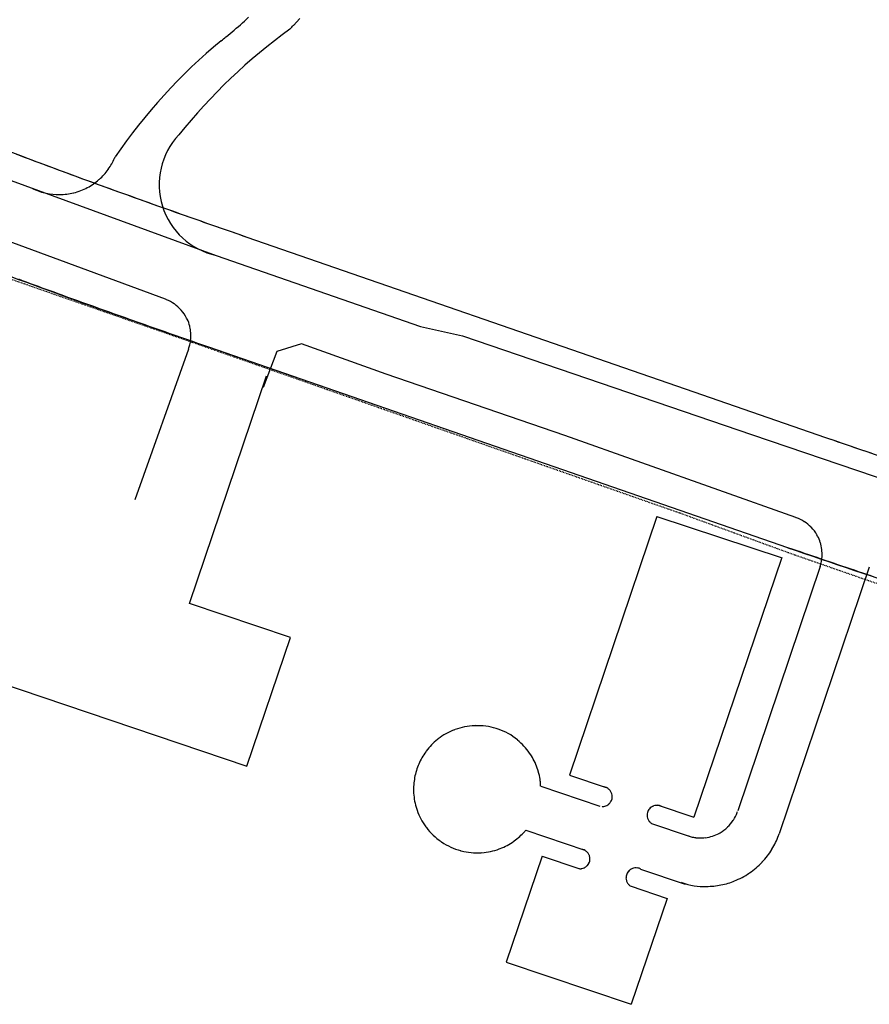
# Model space of a CAD drawing. Units: metres. Extents: x 316397 to 329482, y 383101 to 403024.
# Drawn here: x 321489 to 321598, y 401654 to 401780 of the extents above; entities that cross this region are included whole.
import ezdxf

# ---------------------------------------------------------------- set-up
doc = ezdxf.new("R2010")
doc.units = ezdxf.units.M
doc.header["$LTSCALE"] = 0.00508
doc.linetypes.add('#4_Göngu og hjóllalei_', pattern=[0.486111, 0.277778, -0.208333])
for name, color, linetype in [('#4_AD-stofnbraut', 7, 'Continuous'), ('Gongu_og_hjolastigar', 7, '#4_Göngu og hjóllalei_'), ('Gotur', 7, 'Continuous'), ('None', 7, 'Continuous')]:
    doc.layers.add(name, color=color, linetype=linetype)

msp = doc.modelspace()

# ---------------------------------------------------------------- linework, layer by layer
at = {"layer": '#4_AD-stofnbraut'}
for p, q in [((321518.23, 401752.33), (321575.78, 401732.39)), ((321570.81, 401718.23), (321513.35, 401738.15)), ((321575.78, 401732.39), (321592.74, 401726.53)), ((321587.9, 401712.33), (321570.81, 401718.23))]:
    msp.add_line(p, q, dxfattribs=at)
for centre, radius, start, end in [((321799.75, 402585.22), 879.12, 249.09734, 250.2111), ((321990.84, 403116.31), 1443.54, 250.2111, 250.88939), ((321798.73, 402582.47), 891.19, 249.09733, 250.2111), ((321992.44, 403120.85), 1463.35, 250.2111, 250.88939), ((321945.48, 402749.42), 1082.01, 250.9736, 251.92371), ((321943.3, 402742.94), 1090.17, 250.9736, 251.92371)]:
    msp.add_arc(centre, radius, start, end, dxfattribs=at)
at = {"layer": 'Gongu_og_hjolastigar'}
for p, q in [((321451.4, 401759.6), (321511.2, 401738.8)), ((321511.2, 401738.8), (321574, 401716.8)), ((321574, 401716.8), (321588.8, 401711.4)), ((321588.8, 401711.4), (321690.8, 401676))]:
    msp.add_line(p, q, dxfattribs=at)
at = {"layer": 'Gotur'}
for p, q in [((321524.26, 401779.58), (321525.09, 401780.47)), ((321524.26, 401779.58), (321525.09, 401780.47)), ((321515.57, 401778.11), (321516.35, 401778.75)), ((321515.57, 401778.11), (321516.35, 401778.75)), ((321501.23, 401762.48), (321501.23, 401762.49)), ((321501.23, 401762.48), (321501.23, 401762.49)), ((321483.72, 401761.12), (321514.29, 401749.95)), ((321483.72, 401761.12), (321514.29, 401749.95)), ((321500.4, 401761.02), (321500.42, 401761.05)), ((321500.4, 401761.02), (321500.42, 401761.05)), ((321499.22, 401759.72), (321499.25, 401759.76)), ((321499.22, 401759.72), (321499.25, 401759.76)), ((321490.83, 401758.5), (321491.16, 401758.35)), ((321490.83, 401758.5), (321491.16, 401758.35)), ((321492.04, 401758.05), (321492.43, 401757.97)), ((321492.04, 401758.05), (321492.43, 401757.97)), ((321494.13, 401757.79), (321494.17, 401757.79)), ((321494.13, 401757.79), (321494.17, 401757.79)), ((321495.96, 401758.02), (321495.98, 401758.03)), ((321495.96, 401758.02), (321495.98, 401758.03)), ((321497.71, 401758.69), (321497.74, 401758.7)), ((321497.71, 401758.69), (321497.74, 401758.7)), ((321507.78, 401744.31), (321484.75, 401752.84)), ((321507.78, 401744.31), (321484.75, 401752.84)), ((321514.29, 401749.95), (321540.59, 401740.83)), ((321514.29, 401749.95), (321540.59, 401740.83)), ((321507.91, 401744.26), (321507.91, 401744.26)), ((321507.91, 401744.26), (321507.91, 401744.26)), ((321508.92, 401743.71), (321508.9, 401743.72)), ((321508.92, 401743.71), (321508.9, 401743.72)), ((321509.81, 401742.91), (321509.79, 401742.93)), ((321509.81, 401742.91), (321509.79, 401742.93)), ((321510.58, 401741.74), (321510.5, 401741.89)), ((321510.58, 401741.74), (321510.5, 401741.89)), ((321510.91, 401740.77), (321510.89, 401740.86)), ((321510.91, 401740.77), (321510.89, 401740.86)), ((321540.59, 401740.83), (321546.02, 401739.62)), ((321540.59, 401740.83), (321546.02, 401739.62)), ((321511, 401738.94), (321511.03, 401739.26)), ((321511, 401738.94), (321511.03, 401739.26)), ((321525.27, 401738.59), (321522.09, 401737.57)), ((321525.27, 401738.59), (321522.09, 401737.57)), ((321536.19, 401734.69), (321525.27, 401738.59)), ((321536.19, 401734.69), (321525.27, 401738.59)), ((321546.02, 401739.62), (321583.32, 401726.88)), ((321546.02, 401739.62), (321583.32, 401726.88)), ((321503.86, 401718.53), (321510.76, 401737.95)), ((321503.86, 401718.53), (321510.76, 401737.95)), ((321510.8, 401738.08), (321510.88, 401738.31)), ((321510.8, 401738.08), (321510.88, 401738.31)), ((321522.09, 401737.57), (321520.33, 401732.97)), ((321522.09, 401737.57), (321520.33, 401732.97)), ((321559.16, 401726.77), (321536.19, 401734.69)), ((321559.16, 401726.77), (321536.19, 401734.69)), ((321510.88, 401705.14), (321520.8, 401734.48)), ((321510.88, 401705.14), (321520.8, 401734.48)), ((321588.9, 401716.22), (321559.16, 401726.77)), ((321588.9, 401716.22), (321559.16, 401726.77)), ((321583.32, 401726.88), (321620.62, 401714.13)), ((321583.32, 401726.88), (321620.62, 401714.13)), ((321571.02, 401716.34), (321559.77, 401683.04)), ((321571.02, 401716.34), (321559.77, 401683.04)), ((321571.02, 401716.34), (321587.17, 401711.04)), ((321571.02, 401716.34), (321587.17, 401711.04)), ((321589.02, 401716.18), (321589.02, 401716.18)), ((321589.02, 401716.18), (321589.02, 401716.18)), ((321590.02, 401715.68), (321590, 401715.69)), ((321590.02, 401715.68), (321590, 401715.69)), ((321590.91, 401714.94), (321590.89, 401714.96)), ((321590.91, 401714.94), (321590.89, 401714.96)), ((321591.71, 401713.84), (321591.63, 401713.98)), ((321591.71, 401713.84), (321591.63, 401713.98)), ((321592.07, 401712.99), (321592.06, 401713)), ((321592.07, 401712.99), (321592.06, 401713)), ((321587.1, 401711.07), (321575.8, 401677.62)), ((321587.1, 401711.07), (321575.8, 401677.62)), ((321592.26, 401710.85), (321592.29, 401711.23)), ((321592.26, 401710.85), (321592.29, 401711.23)), ((321592.03, 401709.89), (321581.44, 401678.47)), ((321592.03, 401709.89), (321581.44, 401678.47)), ((321598.37, 401709.84), (321586.77, 401675.5)), ((321598.37, 401709.84), (321586.77, 401675.5)), ((321592.07, 401710.01), (321592.14, 401710.24)), ((321592.07, 401710.01), (321592.14, 401710.24)), ((321523.85, 401700.76), (321510.88, 401705.14)), ((321523.85, 401700.76), (321510.88, 401705.14)), ((321518.26, 401684.21), (321523.85, 401700.76)), ((321518.26, 401684.21), (321523.85, 401700.76)), ((321476.81, 401698.21), (321518.26, 401684.21)), ((321476.81, 401698.21), (321518.26, 401684.21)), ((321547.64, 401689.42), (321547.57, 401689.41)), ((321547.64, 401689.42), (321547.57, 401689.41)), ((321545.04, 401688.91), (321544.93, 401688.86)), ((321545.04, 401688.91), (321544.93, 401688.86)), ((321550.58, 401688.97), (321550.34, 401689.04)), ((321550.58, 401688.97), (321550.34, 401689.04)), ((321542.89, 401687.71), (321542.77, 401687.62)), ((321542.89, 401687.71), (321542.77, 401687.62)), ((321553.31, 401687.37), (321553.07, 401687.57)), ((321553.31, 401687.37), (321553.07, 401687.57)), ((321541.35, 401686.15), (321541.28, 401686.05)), ((321541.35, 401686.15), (321541.28, 401686.05)), ((321554.87, 401685.52), (321554.79, 401685.65)), ((321554.87, 401685.52), (321554.79, 401685.65)), ((321539.85, 401682.75), (321539.84, 401682.73)), ((321539.85, 401682.75), (321539.84, 401682.73)), ((321555.83, 401683.26), (321555.69, 401683.73)), ((321555.83, 401683.26), (321555.69, 401683.73)), ((321559.77, 401683.04), (321564.5, 401681.44)), ((321559.77, 401683.04), (321564.5, 401681.44)), ((321556.06, 401681.86), (321556.03, 401682.26)), ((321556.06, 401681.86), (321556.03, 401682.26)), ((321556.07, 401681.65), (321563.7, 401679.07)), ((321556.07, 401681.65), (321563.7, 401679.07)), ((321564.24, 401681.54), (321564.24, 401681.54)), ((321564.24, 401681.54), (321564.24, 401681.54)), ((321564.55, 401681.44), (321564.54, 401681.45)), ((321564.55, 401681.44), (321564.54, 401681.45)), ((321539.71, 401680.88), (321539.72, 401680.74)), ((321539.71, 401680.88), (321539.72, 401680.74)), ((321564.86, 401681.22), (321564.84, 401681.25)), ((321564.86, 401681.22), (321564.84, 401681.25)), ((321565.15, 401680.83), (321565.12, 401680.9)), ((321565.15, 401680.83), (321565.12, 401680.9)), ((321565.27, 401680.41), (321565.26, 401680.47)), ((321565.27, 401680.41), (321565.26, 401680.47)), ((321563.97, 401679.01), (321564.04, 401679.01)), ((321563.97, 401679.01), (321564.04, 401679.01)), ((321564.21, 401679.02), (321564.32, 401679.05)), ((321564.21, 401679.02), (321564.32, 401679.05)), ((321564.84, 401679.33), (321564.86, 401679.34)), ((321564.84, 401679.33), (321564.86, 401679.34)), ((321565.08, 401679.61), (321565.11, 401679.66)), ((321565.08, 401679.61), (321565.11, 401679.66)), ((321565.27, 401680.15), (321565.27, 401680.15)), ((321565.27, 401680.15), (321565.27, 401680.15)), ((321570.32, 401678.93), (321570.29, 401678.91)), ((321570.32, 401678.93), (321570.29, 401678.91)), ((321570.92, 401679.16), (321570.91, 401679.16)), ((321570.92, 401679.16), (321570.91, 401679.16)), ((321571.06, 401679.22), (321575.8, 401677.62)), ((321571.06, 401679.22), (321575.8, 401677.62)), ((321571.37, 401679.13), (321571.25, 401679.15)), ((321571.37, 401679.13), (321571.25, 401679.15)), ((321571.62, 401679.03), (321571.55, 401679.07)), ((321571.62, 401679.03), (321571.55, 401679.07)), ((321540.12, 401678.66), (321540.17, 401678.52)), ((321540.12, 401678.66), (321540.17, 401678.52)), ((321569.78, 401677.95), (321569.78, 401677.9)), ((321569.78, 401677.95), (321569.78, 401677.9)), ((321569.93, 401678.49), (321569.93, 401678.48)), ((321569.93, 401678.49), (321569.93, 401678.48)), ((321581.36, 401678.24), (321581.36, 401678.24)), ((321581.36, 401678.24), (321581.36, 401678.24)), ((321541.29, 401676.39), (321541.36, 401676.3)), ((321541.29, 401676.39), (321541.36, 401676.3)), ((321569.83, 401677.52), (321569.86, 401677.44)), ((321569.83, 401677.52), (321569.86, 401677.44)), ((321570.04, 401677.11), (321570.05, 401677.09)), ((321570.04, 401677.11), (321570.05, 401677.09)), ((321570.3, 401676.85), (321570.3, 401676.85)), ((321570.3, 401676.85), (321570.3, 401676.85)), ((321570.33, 401676.83), (321575.07, 401675.23)), ((321570.33, 401676.83), (321575.07, 401675.23)), ((321580.86, 401677.24), (321580.87, 401677.26)), ((321580.86, 401677.24), (321580.87, 401677.26)), ((321554.02, 401675.8), (321554.02, 401675.8)), ((321554.02, 401675.8), (321554.02, 401675.8)), ((321554.16, 401675.96), (321561.77, 401673.38)), ((321554.16, 401675.96), (321561.77, 401673.38)), ((321575.2, 401675.19), (321575.43, 401675.12)), ((321575.2, 401675.19), (321575.43, 401675.12)), ((321578.17, 401675.2), (321578.18, 401675.2)), ((321578.17, 401675.2), (321578.18, 401675.2)), ((321579.02, 401675.55), (321579.17, 401675.64)), ((321579.02, 401675.55), (321579.17, 401675.64)), ((321580.12, 401676.35), (321580.14, 401676.37)), ((321580.12, 401676.35), (321580.14, 401676.37)), ((321586.69, 401675.27), (321586.69, 401675.27)), ((321586.69, 401675.27), (321586.69, 401675.27)), ((321543.25, 401674.49), (321543.32, 401674.44)), ((321543.25, 401674.49), (321543.32, 401674.44)), ((321552.6, 401674.53), (321552.66, 401674.58)), ((321552.6, 401674.53), (321552.66, 401674.58)), ((321576.03, 401675), (321576.42, 401674.97)), ((321576.03, 401675), (321576.42, 401674.97)), ((321545.77, 401673.32), (321545.85, 401673.3)), ((321545.77, 401673.32), (321545.85, 401673.3)), ((321548.37, 401673.06), (321548.5, 401673.07)), ((321548.37, 401673.06), (321548.5, 401673.07)), ((321550.72, 401673.55), (321550.86, 401673.6)), ((321550.72, 401673.55), (321550.86, 401673.6)), ((321556.25, 401672.62), (321551.64, 401658.99)), ((321556.25, 401672.62), (321551.64, 401658.99)), ((321556.25, 401672.62), (321560.98, 401671.02)), ((321556.25, 401672.62), (321560.98, 401671.02)), ((321561.51, 401673.47), (321561.51, 401673.47)), ((321561.51, 401673.47), (321561.51, 401673.47)), ((321561.82, 401673.34), (321561.8, 401673.35)), ((321561.82, 401673.34), (321561.8, 401673.35)), ((321562.14, 401673.06), (321562.09, 401673.11)), ((321562.14, 401673.06), (321562.09, 401673.11)), ((321562.34, 401672.71), (321562.32, 401672.76)), ((321562.34, 401672.71), (321562.32, 401672.76)), ((321585.83, 401673.48), (321585.84, 401673.51)), ((321585.83, 401673.48), (321585.84, 401673.51)), ((321562.07, 401671.39), (321562.1, 401671.42)), ((321562.07, 401671.39), (321562.1, 401671.42)), ((321562.27, 401671.67), (321562.29, 401671.71)), ((321562.27, 401671.67), (321562.29, 401671.71)), ((321562.38, 401671.95), (321562.38, 401671.95)), ((321562.38, 401671.95), (321562.38, 401671.95)), ((321562.42, 401672.21), (321562.42, 401672.22)), ((321562.42, 401672.21), (321562.42, 401672.22)), ((321584.57, 401671.84), (321584.6, 401671.87)), ((321584.57, 401671.84), (321584.6, 401671.87)), ((321561.02, 401671.01), (321561.09, 401671.01)), ((321561.02, 401671.01), (321561.09, 401671.01)), ((321561.27, 401671.01), (321561.38, 401671.02)), ((321561.27, 401671.01), (321561.38, 401671.02)), ((321561.67, 401671.11), (321561.7, 401671.13)), ((321561.67, 401671.11), (321561.7, 401671.13)), ((321567.21, 401670.43), (321567.21, 401670.43)), ((321567.21, 401670.43), (321567.21, 401670.43)), ((321567.6, 401670.88), (321567.57, 401670.86)), ((321567.6, 401670.88), (321567.57, 401670.86)), ((321568.2, 401671.1), (321568.19, 401671.1)), ((321568.2, 401671.1), (321568.19, 401671.1)), ((321568.65, 401671.07), (321568.53, 401671.1)), ((321568.65, 401671.07), (321568.53, 401671.1)), ((321568.9, 401670.98), (321568.83, 401671.01)), ((321568.9, 401670.98), (321568.83, 401671.01)), ((321568.94, 401670.96), (321574.65, 401669.03)), ((321568.94, 401670.96), (321574.65, 401669.03)), ((321582.93, 401670.44), (321582.95, 401670.46)), ((321582.93, 401670.44), (321582.95, 401670.46)), ((321567.06, 401669.9), (321567.06, 401669.84)), ((321567.06, 401669.9), (321567.06, 401669.84)), ((321567.11, 401669.46), (321567.14, 401669.39)), ((321567.11, 401669.46), (321567.14, 401669.39)), ((321567.32, 401669.05), (321567.33, 401669.04)), ((321567.32, 401669.05), (321567.33, 401669.04)), ((321567.58, 401668.8), (321567.58, 401668.8)), ((321567.58, 401668.8), (321567.58, 401668.8)), ((321567.61, 401668.78), (321572.35, 401667.18)), ((321574.37, 401669.17), (321575.03, 401668.97)), ((321574.37, 401669.17), (321575.03, 401668.97)), ((321580.86, 401669.37), (321581.01, 401669.43)), ((321580.86, 401669.37), (321581.01, 401669.43)), ((321576.62, 401668.72), (321577.17, 401668.72)), ((321576.62, 401668.72), (321577.17, 401668.72)), ((321572.35, 401667.18), (321567.74, 401653.55)), ((321572.35, 401667.18), (321567.74, 401653.55)), ((321551.64, 401658.99), (321567.74, 401653.55)), ((321551.64, 401658.99), (321567.74, 401653.55))]:
    msp.add_line(p, q, dxfattribs=at)
for centre, radius, start, end in [((321492.89, 401807.35), 36.99, 309.3555, 313.74), ((321492.89, 401807.35), 36.99, 309.3555, 313.74), ((321566.02, 401720.41), 72.29, 125.7532, 141.4405), ((321566.02, 401720.41), 72.29, 125.7532, 141.4405), ((321480.41, 401820.7), 60.11, 316.1806, 316.8419), ((321480.41, 401820.7), 60.11, 316.1806, 316.8419), ((321475.38, 401827.1), 63.37, 308.626, 309.3555), ((321475.38, 401827.1), 63.37, 308.626, 309.3555), ((321561.07, 401721.78), 72.41, 129.5736, 145.6247), ((321561.07, 401721.78), 72.41, 129.5736, 145.6247), ((321516.3, 401759.08), 9.34, 136.8162, 257.5868), ((321516.3, 401759.08), 9.34, 136.8162, 257.5868), ((321494.15, 401765.55), 7.72, 336.6002, 338.0766), ((321494.15, 401765.55), 7.72, 336.6002, 338.0766), ((321494.08, 401765.58), 7.79, 324.433, 336.6002), ((321494.08, 401765.58), 7.79, 324.433, 336.6002), ((321494.27, 401765.4), 7.53, 311.4106, 324.433), ((321494.27, 401765.4), 7.53, 311.4106, 324.433), ((321494.17, 401765.44), 7.63, 297.8427, 311.4106), ((321494.17, 401765.44), 7.63, 297.8427, 311.4106), ((321494.04, 401765.48), 7.68, 243.8328, 245.3171), ((321494.04, 401765.48), 7.68, 243.8328, 245.3171), ((321492.99, 401762.32), 4.37, 245.3171, 257.4937), ((321492.99, 401762.32), 4.37, 245.3171, 257.4937), ((321494.06, 401765.33), 7.54, 257.4937, 270.5059), ((321494.06, 401765.33), 7.54, 257.4937, 270.5059), ((321494.1, 401765.41), 7.62, 270.5059, 284.0792), ((321494.1, 401765.41), 7.62, 270.5059, 284.0792), ((321494.1, 401765.52), 7.73, 284.0795, 297.843), ((321494.1, 401765.52), 7.73, 284.0795, 297.843), ((321506.06, 401739.67), 4.95, 68.098, 69.6784), ((321506.06, 401739.67), 4.95, 68.098, 69.6784), ((321506.04, 401739.62), 5, 55.1001, 68.098), ((321506.04, 401739.62), 5, 55.1001, 68.098), ((321506.15, 401739.74), 4.84, 41.2289, 55.1001), ((321506.15, 401739.74), 4.84, 41.2289, 55.1001), ((321506.12, 401739.67), 4.91, 26.8768, 41.2289), ((321506.12, 401739.67), 4.91, 26.8768, 41.2289), ((321507.25, 401740.05), 3.73, 12.4728, 26.8768), ((321507.25, 401740.05), 3.73, 12.4728, 26.8768), ((321504.92, 401739.44), 6.13, 5.3704, 12.4728), ((321504.92, 401739.44), 6.13, 5.3704, 12.4728), ((321506.84, 401739.62), 4.21, 355.0343, 5.3704), ((321506.84, 401739.62), 4.21, 355.0343, 5.3704), ((321508.21, 401739.18), 2.81, 342.0315, 355.0343), ((321508.21, 401739.18), 2.81, 342.0315, 355.0343), ((321506.1, 401739.6), 4.94, 340.4469, 342.0315), ((321506.1, 401739.6), 4.94, 340.4469, 342.0315), ((321587.31, 401711.53), 4.95, 69.802, 71.3329), ((321587.31, 401711.53), 4.95, 69.802, 71.3329), ((321587.29, 401711.48), 5, 57.2099, 69.802), ((321587.29, 401711.48), 5, 57.2099, 69.802), ((321587.39, 401711.61), 4.84, 43.7758, 57.2099), ((321587.39, 401711.61), 4.84, 43.7758, 57.2099), ((321587.37, 401711.54), 4.91, 29.8527, 43.7758), ((321587.37, 401711.54), 4.91, 29.8527, 43.7758), ((321588.47, 401711.98), 3.73, 15.8302, 29.8527), ((321588.47, 401711.98), 3.73, 15.8302, 29.8527), ((321585.01, 401710.98), 7.34, 8.8874, 15.8302), ((321585.01, 401710.98), 7.34, 8.8874, 15.8302), ((321588.52, 401711.53), 3.78, 355.4743, 8.8874), ((321588.52, 401711.53), 3.78, 355.4743, 8.8874), ((321589.46, 401711.07), 2.8, 342.8724, 355.4743), ((321589.46, 401711.07), 2.8, 342.8724, 355.4743), ((321587.37, 401711.46), 4.92, 341.3329, 342.8724), ((321587.37, 401711.46), 4.92, 341.3329, 342.8724), ((321547.83, 401681.55), 7.87, 91.8773, 110.7404), ((321547.83, 401681.55), 7.87, 91.8773, 110.7404), ((321547.91, 401681.35), 8.07, 72.4582, 91.8773), ((321547.91, 401681.35), 8.07, 72.4582, 91.8773), ((321547.66, 401681.65), 7.72, 110.7404, 128.1587), ((321547.66, 401681.65), 7.72, 110.7404, 128.1587), ((321548.45, 401682.23), 7.07, 49.1385, 72.4582), ((321548.45, 401682.23), 7.07, 49.1385, 72.4582), ((321547.48, 401681.63), 7.62, 128.1587, 143.5955), ((321547.48, 401681.63), 7.62, 128.1587, 143.5955), ((321548.29, 401681.57), 7.67, 32.1306, 49.1385), ((321548.29, 401681.57), 7.67, 32.1306, 49.1385), ((321547.56, 401681.42), 7.81, 143.5955, 156.9263), ((321547.56, 401681.42), 7.81, 143.5955, 156.9263), ((321548.43, 401681.48), 7.61, 17.2132, 32.1306), ((321548.43, 401681.48), 7.61, 17.2132, 32.1306), ((321548.29, 401681.11), 8.6, 156.9263, 169.0339), ((321548.29, 401681.11), 8.6, 156.9263, 169.0339), ((321547.37, 401681.27), 7.66, 169.0339, 182.893), ((321547.37, 401681.27), 7.66, 169.0339, 182.893), ((321551.47, 401681.91), 4.57, 4.4166, 17.2132), ((321551.47, 401681.91), 4.57, 4.4166, 17.2132), ((321548.02, 401681.24), 8.06, 2.9194, 4.4166), ((321548.02, 401681.24), 8.06, 2.9194, 4.4166), ((321564, 401680.3), 1.26, 79.0095, 80.6147), ((321564, 401680.3), 1.26, 79.0095, 80.6147), ((321563.99, 401680.29), 1.28, 64.9777, 79.0095), ((321563.99, 401680.29), 1.28, 64.9777, 79.0095), ((321547.35, 401681.13), 7.64, 182.893, 198.8666), ((321547.35, 401681.13), 7.64, 182.893, 198.8666), ((321564.06, 401680.38), 1.17, 47.951, 64.9777), ((321564.06, 401680.38), 1.17, 47.951, 64.9777), ((321564.07, 401680.35), 1.18, 27.9279, 47.951), ((321564.07, 401680.35), 1.18, 27.9279, 47.951), ((321564.29, 401680.38), 0.972, 5.5767, 27.9279), ((321564.29, 401680.38), 0.972, 5.5767, 27.9279), ((321564, 401680.29), 1.27, 353.8579, 5.5767), ((321564, 401680.29), 1.27, 353.8579, 5.5767), ((321563.99, 401680.26), 1.25, 267.0955, 268.7123), ((321563.99, 401680.26), 1.25, 267.0955, 268.7123), ((321564.05, 401679.72), 0.712, 268.7123, 282.7654), ((321564.05, 401679.72), 0.712, 268.7123, 282.7654), ((321564.1, 401680.02), 1, 282.7654, 299.7526), ((321564.1, 401680.02), 1, 282.7654, 299.7526), ((321563.72, 401680.68), 1.75, 299.7526, 309.5127), ((321563.72, 401680.68), 1.75, 299.7526, 309.5127), ((321564.26, 401680.06), 0.933, 309.5127, 330.7354), ((321564.26, 401680.06), 0.933, 309.5127, 330.7354), ((321563.99, 401680.29), 1.29, 330.7354, 342.2003), ((321563.99, 401680.29), 1.29, 330.7354, 342.2003), ((321564.01, 401680.28), 1.27, 342.2003, 353.8579), ((321564.01, 401680.28), 1.27, 342.2003, 353.8579), ((321571.06, 401677.88), 1.29, 126.7827, 139.2731), ((321571.06, 401677.88), 1.29, 126.7827, 139.2731), ((321570.94, 401678.1), 1.03, 109.1269, 126.7827), ((321570.94, 401678.1), 1.03, 109.1269, 126.7827), ((321571.15, 401677.49), 1.68, 98.2276, 109.1269), ((321571.15, 401677.49), 1.68, 98.2276, 109.1269), ((321571.06, 401678.16), 1, 79.2733, 98.2276), ((321571.06, 401678.16), 1, 79.2733, 98.2276), ((321571.24, 401678.43), 0.711, 63.806, 79.2733), ((321571.24, 401678.43), 0.711, 63.806, 79.2733), ((321571.07, 401677.91), 1.25, 62.0353, 63.806), ((321571.07, 401677.91), 1.25, 62.0353, 63.806), ((321547.51, 401681.03), 7.76, 198.8666, 216.6948), ((321547.51, 401681.03), 7.76, 198.8666, 216.6948), ((321571.07, 401677.88), 1.29, 164.6095, 176.9313), ((321571.07, 401677.88), 1.29, 164.6095, 176.9313), ((321570.76, 401677.84), 0.989, 176.9313, 199.3531), ((321570.76, 401677.84), 0.989, 176.9313, 199.3531), ((321571.04, 401677.89), 1.26, 151.9801, 164.6095), ((321571.04, 401677.89), 1.26, 151.9801, 164.6095), ((321571.05, 401677.89), 1.27, 139.2731, 151.9801), ((321571.05, 401677.89), 1.27, 139.2731, 151.9801), ((321576.67, 401679.97), 5, 327.2099, 339.802), ((321576.67, 401679.97), 5, 327.2099, 339.802), ((321576.71, 401679.95), 4.95, 339.802, 341.3329), ((321576.71, 401679.95), 4.95, 339.802, 341.3329), ((321570.95, 401677.82), 1.16, 199.3531, 218.3616), ((321570.95, 401677.82), 1.16, 199.3531, 218.3616), ((321571.06, 401677.88), 1.28, 218.3616, 233.7993), ((321571.06, 401677.88), 1.28, 218.3616, 233.7993), ((321571.05, 401677.87), 1.26, 233.7993, 235.5545), ((321571.05, 401677.87), 1.26, 233.7993, 235.5545), ((321576.79, 401679.87), 4.84, 313.7758, 327.2099), ((321576.79, 401679.87), 4.84, 313.7758, 327.2099), ((321547.7, 401681.03), 7.91, 216.6948, 235.8047), ((321547.7, 401681.03), 7.91, 216.6948, 235.8047), ((321547.89, 401681.24), 8.19, 305.6135, 318.3959), ((321547.89, 401681.24), 8.19, 305.6135, 318.3959), ((321547.95, 401681.18), 8.11, 318.3959, 319.8842), ((321547.95, 401681.18), 8.11, 318.3959, 319.8842), ((321576.65, 401679.9), 4.92, 251.3329, 252.8724), ((321576.65, 401679.9), 4.92, 251.3329, 252.8724), ((321576.25, 401677.8), 2.8, 252.8724, 265.4743), ((321576.25, 401677.8), 2.8, 252.8724, 265.4743), ((321576.17, 401682.25), 7.34, 278.8874, 285.8302), ((321576.17, 401682.25), 7.34, 278.8874, 285.8302), ((321577.17, 401678.79), 3.73, 285.8302, 299.8527), ((321577.17, 401678.79), 3.73, 285.8302, 299.8527), ((321576.72, 401679.89), 4.91, 299.8527, 313.7758), ((321576.72, 401679.89), 4.91, 299.8527, 313.7758), ((321577.33, 401678.69), 9.97, 328.6732, 339.9591), ((321577.33, 401678.69), 9.97, 328.6732, 339.9591), ((321577.4, 401678.66), 9.89, 339.9591, 341.3329), ((321577.4, 401678.66), 9.89, 339.9591, 341.3329), ((321547.82, 401681.08), 8.02, 235.8047, 255.1666), ((321547.82, 401681.08), 8.02, 235.8047, 255.1666), ((321548.17, 401680.71), 7.6, 290.6959, 305.6135), ((321548.17, 401680.71), 7.6, 290.6959, 305.6135), ((321576.72, 401678.74), 3.78, 265.4743, 278.8874), ((321576.72, 401678.74), 3.78, 265.4743, 278.8874), ((321547.86, 401680.87), 7.83, 255.1666, 273.741), ((321547.86, 401680.87), 7.83, 255.1666, 273.741), ((321548, 401680.74), 7.69, 273.741, 290.6959), ((321548, 401680.74), 7.69, 273.741, 290.6959), ((321561.16, 401672.28), 1.24, 73.7478, 75.4), ((321561.16, 401672.28), 1.24, 73.7478, 75.4), ((321561.16, 401672.26), 1.26, 59.2764, 73.7478), ((321561.16, 401672.26), 1.26, 59.2764, 73.7478), ((321561.23, 401672.35), 1.14, 41.6341, 59.2764), ((321561.23, 401672.35), 1.14, 41.6341, 59.2764), ((321561.41, 401672.41), 0.975, 20.8863, 41.6341), ((321561.41, 401672.41), 0.975, 20.8863, 41.6341), ((321561.14, 401672.26), 1.28, 9.4529, 20.8863), ((321561.14, 401672.26), 1.28, 9.4529, 20.8863), ((321577.56, 401678.51), 9.68, 316.6829, 328.6732), ((321577.56, 401678.51), 9.68, 316.6829, 328.6732), ((321561.19, 401672.23), 1.21, 305.686, 316.4838), ((321561.19, 401672.23), 1.21, 305.686, 316.4838), ((321561.35, 401672.13), 1.02, 316.4838, 333.6876), ((321561.35, 401672.13), 1.02, 316.4838, 333.6876), ((321561.16, 401672.27), 1.26, 333.6876, 345.6382), ((321561.16, 401672.27), 1.26, 333.6876, 345.6382), ((321561.17, 401672.26), 1.25, 345.6382, 357.6425), ((321561.17, 401672.26), 1.25, 345.6382, 357.6425), ((321561.18, 401672.27), 1.24, 357.6425, 9.4529), ((321561.18, 401672.27), 1.24, 357.6425, 9.4529), ((321577.45, 401678.55), 9.78, 304.2338, 316.6829), ((321577.45, 401678.55), 9.78, 304.2338, 316.6829), ((321561.16, 401672.24), 1.23, 261.8808, 263.5458), ((321561.16, 401672.24), 1.23, 261.8808, 263.5458), ((321561.17, 401671.7), 0.701, 263.5458, 278.0408), ((321561.17, 401671.7), 0.701, 263.5458, 278.0408), ((321561.24, 401672), 0.986, 278.0408, 295.6394), ((321561.24, 401672), 0.986, 278.0408, 295.6394), ((321561.14, 401672.3), 1.3, 295.6394, 305.686), ((321561.14, 401672.3), 1.3, 295.6394, 305.686), ((321568.35, 401669.83), 1.29, 164.6095, 176.9313), ((321568.35, 401669.83), 1.29, 164.6095, 176.9313), ((321568.32, 401669.84), 1.26, 151.9801, 164.6095), ((321568.32, 401669.84), 1.26, 151.9801, 164.6095), ((321568.33, 401669.84), 1.27, 139.2731, 151.9801), ((321568.33, 401669.84), 1.27, 139.2731, 151.9801), ((321568.34, 401669.82), 1.29, 126.7827, 139.2731), ((321568.34, 401669.82), 1.29, 126.7827, 139.2731), ((321568.22, 401670.05), 1.03, 109.1269, 126.7827), ((321568.22, 401670.05), 1.03, 109.1269, 126.7827), ((321568.43, 401669.44), 1.68, 98.2276, 109.1269), ((321568.43, 401669.44), 1.68, 98.2276, 109.1269), ((321568.34, 401670.11), 1, 79.2733, 98.2276), ((321568.34, 401670.11), 1, 79.2733, 98.2276), ((321568.52, 401670.38), 0.711, 63.806, 79.2733), ((321568.52, 401670.38), 0.711, 63.806, 79.2733), ((321568.35, 401669.86), 1.25, 62.0353, 63.806), ((321568.35, 401669.86), 1.25, 62.0353, 63.806), ((321577.36, 401678.62), 9.89, 291.5946, 304.2338), ((321577.36, 401678.62), 9.89, 291.5946, 304.2338), ((321568.04, 401669.79), 0.989, 176.9313, 199.3531), ((321568.04, 401669.79), 0.989, 176.9313, 199.3531), ((321568.23, 401669.77), 1.16, 199.3531, 218.3616), ((321568.23, 401669.77), 1.16, 199.3531, 218.3616), ((321568.34, 401669.83), 1.28, 218.3616, 233.7993), ((321568.34, 401669.83), 1.28, 218.3616, 233.7993), ((321568.33, 401669.82), 1.26, 233.7993, 235.5545), ((321568.33, 401669.82), 1.26, 233.7993, 235.5545), ((321577.21, 401678.34), 9.59, 251.3329, 252.749), ((321577.21, 401678.34), 9.59, 251.3329, 252.749), ((321576.63, 401674.13), 5.4, 252.749, 269.8924), ((321576.63, 401674.13), 5.4, 252.749, 269.8924), ((321577.19, 401680.5), 11.78, 269.8924, 279.0708), ((321577.19, 401680.5), 11.78, 269.8924, 279.0708), ((321577.69, 401677.38), 8.62, 279.0708, 291.5946), ((321577.69, 401677.38), 8.62, 279.0708, 291.5946)]:
    msp.add_arc(centre, radius, start, end, dxfattribs=at)
at = {"layer": 'None'}
for p, q in [((321488.59, 401763.01), (321489.09, 401762.82)), ((321489.09, 401762.82), (321489.59, 401762.63)), ((321489.59, 401762.63), (321490.09, 401762.45)), ((321490.09, 401762.45), (321490.59, 401762.26)), ((321490.59, 401762.26), (321491.09, 401762.07)), ((321491.09, 401762.07), (321491.59, 401761.88)), ((321491.59, 401761.88), (321492.09, 401761.7)), ((321492.09, 401761.7), (321492.59, 401761.51)), ((321492.59, 401761.51), (321493.09, 401761.32)), ((321493.09, 401761.32), (321493.59, 401761.14)), ((321493.59, 401761.14), (321494.09, 401760.95)), ((321494.09, 401760.95), (321494.59, 401760.77)), ((321494.59, 401760.77), (321495.09, 401760.58)), ((321495.09, 401760.58), (321495.59, 401760.4)), ((321495.59, 401760.4), (321496.1, 401760.21)), ((321496.1, 401760.21), (321496.6, 401760.03)), ((321496.6, 401760.03), (321497.1, 401759.84)), ((321497.1, 401759.84), (321497.6, 401759.66)), ((321497.6, 401759.66), (321498.1, 401759.48)), ((321498.1, 401759.48), (321498.6, 401759.29)), ((321498.6, 401759.29), (321499.1, 401759.11)), ((321499.1, 401759.11), (321499.61, 401758.93)), ((321499.61, 401758.93), (321500.11, 401758.74)), ((321500.11, 401758.74), (321500.61, 401758.56)), ((321500.61, 401758.56), (321501.11, 401758.38)), ((321501.11, 401758.38), (321501.61, 401758.2)), ((321501.61, 401758.2), (321502.12, 401758.02)), ((321502.12, 401758.02), (321502.62, 401757.84)), ((321502.62, 401757.84), (321503.12, 401757.66)), ((321503.12, 401757.66), (321503.63, 401757.48)), ((321503.63, 401757.48), (321504.13, 401757.3)), ((321504.13, 401757.3), (321504.63, 401757.12)), ((321504.63, 401757.12), (321505.13, 401756.94)), ((321505.13, 401756.94), (321505.64, 401756.76)), ((321505.64, 401756.76), (321506.14, 401756.58)), ((321506.14, 401756.58), (321506.64, 401756.4)), ((321506.64, 401756.4), (321507.15, 401756.22)), ((321507.15, 401756.22), (321507.65, 401756.04)), ((321507.65, 401756.04), (321508.15, 401755.86)), ((321508.15, 401755.86), (321508.66, 401755.68)), ((321508.66, 401755.68), (321509.16, 401755.51)), ((321509.16, 401755.51), (321509.66, 401755.33)), ((321509.66, 401755.33), (321510.17, 401755.15)), ((321510.17, 401755.15), (321510.67, 401754.97)), ((321510.67, 401754.97), (321511.17, 401754.79)), ((321511.17, 401754.79), (321511.68, 401754.62)), ((321511.68, 401754.62), (321512.18, 401754.44)), ((321512.18, 401754.44), (321512.68, 401754.26)), ((321512.68, 401754.26), (321513.19, 401754.09)), ((321513.19, 401754.09), (321513.69, 401753.91)), ((321513.69, 401753.91), (321514.2, 401753.73)), ((321514.2, 401753.73), (321514.7, 401753.56)), ((321514.7, 401753.56), (321515.2, 401753.38)), ((321515.2, 401753.38), (321515.71, 401753.21)), ((321515.71, 401753.21), (321516.21, 401753.03)), ((321516.21, 401753.03), (321516.72, 401752.85)), ((321516.72, 401752.85), (321517.22, 401752.68)), ((321517.22, 401752.68), (321517.73, 401752.5)), ((321517.73, 401752.5), (321518.23, 401752.33)), ((321518.23, 401752.33), (321575.78, 401732.39)), ((321489.38, 401746.7), (321488.88, 401746.89)), ((321489.89, 401746.51), (321489.38, 401746.7)), ((321490.4, 401746.32), (321489.89, 401746.51)), ((321490.91, 401746.14), (321490.4, 401746.32)), ((321491.42, 401745.95), (321490.91, 401746.14)), ((321491.92, 401745.76), (321491.42, 401745.95)), ((321492.43, 401745.58), (321491.92, 401745.76)), ((321492.94, 401745.39), (321492.43, 401745.58)), ((321493.45, 401745.21), (321492.94, 401745.39)), ((321493.96, 401745.02), (321493.45, 401745.21)), ((321494.47, 401744.83), (321493.96, 401745.02)), ((321494.98, 401744.65), (321494.47, 401744.83)), ((321495.48, 401744.47), (321494.98, 401744.65)), ((321495.99, 401744.28), (321495.48, 401744.47)), ((321496.5, 401744.1), (321495.99, 401744.28)), ((321497.01, 401743.91), (321496.5, 401744.1)), ((321497.52, 401743.73), (321497.01, 401743.91)), ((321498.03, 401743.55), (321497.52, 401743.73)), ((321498.54, 401743.37), (321498.03, 401743.55)), ((321499.05, 401743.18), (321498.54, 401743.37)), ((321499.56, 401743), (321499.05, 401743.18)), ((321500.07, 401742.82), (321499.56, 401743)), ((321500.58, 401742.64), (321500.07, 401742.82)), ((321501.09, 401742.45), (321500.58, 401742.64)), ((321501.6, 401742.27), (321501.09, 401742.45)), ((321502.11, 401742.09), (321501.6, 401742.27)), ((321502.62, 401741.91), (321502.11, 401742.09)), ((321503.13, 401741.73), (321502.62, 401741.91)), ((321503.64, 401741.55), (321503.13, 401741.73)), ((321504.15, 401741.37), (321503.64, 401741.55)), ((321504.66, 401741.19), (321504.15, 401741.37)), ((321505.17, 401741.01), (321504.66, 401741.19)), ((321505.68, 401740.83), (321505.17, 401741.01)), ((321506.19, 401740.65), (321505.68, 401740.83)), ((321506.7, 401740.47), (321506.19, 401740.65)), ((321507.21, 401740.29), (321506.7, 401740.47)), ((321507.72, 401740.11), (321507.21, 401740.29)), ((321508.24, 401739.93), (321507.72, 401740.11)), ((321508.75, 401739.75), (321508.24, 401739.93)), ((321509.26, 401739.57), (321508.75, 401739.75)), ((321509.77, 401739.39), (321509.26, 401739.57)), ((321510.28, 401739.21), (321509.77, 401739.39)), ((321510.79, 401739.03), (321510.28, 401739.21)), ((321511.3, 401738.86), (321510.79, 401739.03)), ((321511.81, 401738.68), (321511.3, 401738.86)), ((321512.32, 401738.5), (321511.81, 401738.68)), ((321512.84, 401738.32), (321512.32, 401738.5)), ((321513.35, 401738.15), (321512.84, 401738.32)), ((321570.81, 401718.23), (321513.35, 401738.15)), ((321575.78, 401732.39), (321592.74, 401726.53)), ((321592.74, 401726.53), (321593.27, 401726.34)), ((321593.27, 401726.34), (321593.8, 401726.16)), ((321593.8, 401726.16), (321594.33, 401725.98)), ((321594.33, 401725.98), (321594.86, 401725.8)), ((321594.86, 401725.8), (321595.39, 401725.62)), ((321595.39, 401725.62), (321595.92, 401725.44)), ((321595.92, 401725.44), (321596.45, 401725.25)), ((321596.45, 401725.25), (321596.98, 401725.07)), ((321596.98, 401725.07), (321597.51, 401724.89)), ((321597.51, 401724.89), (321598.04, 401724.71)), ((321598.04, 401724.71), (321598.57, 401724.53)), ((321587.9, 401712.33), (321570.81, 401718.23)), ((321588.44, 401712.14), (321587.9, 401712.33)), ((321588.97, 401711.96), (321588.44, 401712.14)), ((321589.5, 401711.78), (321588.97, 401711.96)), ((321590.04, 401711.59), (321589.5, 401711.78)), ((321590.57, 401711.41), (321590.04, 401711.59)), ((321591.11, 401711.23), (321590.57, 401711.41)), ((321591.64, 401711.05), (321591.11, 401711.23)), ((321592.18, 401710.86), (321591.64, 401711.05)), ((321592.71, 401710.68), (321592.18, 401710.86)), ((321593.25, 401710.5), (321592.71, 401710.68)), ((321593.78, 401710.32), (321593.25, 401710.5)), ((321594.32, 401710.14), (321593.78, 401710.32)), ((321594.85, 401709.96), (321594.32, 401710.14)), ((321595.39, 401709.78), (321594.85, 401709.96)), ((321595.92, 401709.6), (321595.39, 401709.78)), ((321596.46, 401709.42), (321595.92, 401709.6)), ((321596.99, 401709.24), (321596.46, 401709.42)), ((321597.53, 401709.06), (321596.99, 401709.24)), ((321598.07, 401708.88), (321597.53, 401709.06)), ((321598.6, 401708.7), (321598.07, 401708.88))]:
    msp.add_line(p, q, dxfattribs=at)

doc.saveas('drawing.dxf')
